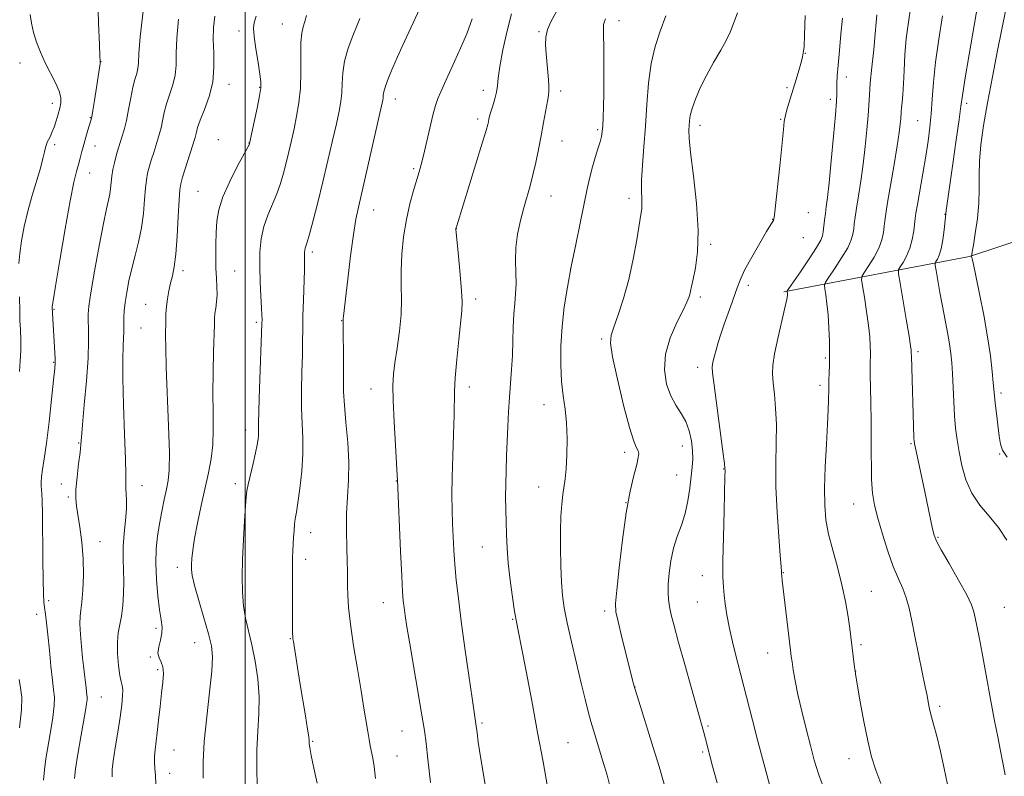
# Model space of a CAD drawing. Extents: x 2177300 to 2180200, y 322300 to 325200.
# Drawn here: x 2179441 to 2179699, y 322534 to 322732 of the extents above; entities that cross this region are included whole.
import ezdxf

# ---------------------------------------------------------------- set-up
doc = ezdxf.new("R2010")
doc.units = 0
doc.header["$MEASUREMENT"] = 0
for name, color, linetype, lineweight in [('32000', 7, 'Continuous', 0), ('DTM HARD BREAKLINE', 7, 'Continuous', 0), ('DTM SPOT ELEVATION', 2, 'Continuous', 13), ('INDEX CONTOUR', 41, 'Continuous', 13), ('INTERMEDIATE CONTOUR', 44, 'Continuous', 0)]:
    doc.layers.add(name, color=color, linetype=linetype, lineweight=lineweight)

msp = doc.modelspace()

# ---------------------------------------------------------------- linework, layer by layer
at = {"layer": '32000', "flags": 128}
msp.add_lwpolyline([(2179500, 325000), (2179500, 322500)], dxfattribs=at)
at = {"layer": 'DTM HARD BREAKLINE'}
msp.add_polyline3d([(2179641.01, 322660.5, 1106.18), (2179689.62, 322669.69, 1096.13), (2179737.59, 322685.54, 1084.82), (2179774.91, 322704.08, 1078.16), (2179824.86, 322715.26, 1071.64), (2179873.44, 322713.8, 1064.25), (2179901.39, 322711.07, 1060.39), (2179916.02, 322707.04, 1059.06), (2179927.97, 322697.02, 1057.86)], dxfattribs=at)
at = {"layer": 'DTM SPOT ELEVATION'}
for p in [(2179509.72, 322730.65, 1126.82), (2179597.85, 322731.51, 1113.45), (2179498.4, 322728.79, 1128.52), (2179576.9, 322728.65, 1116.19), (2179646.68, 322722.96, 1107.94), (2179441, 322720.46, 1138.87), (2179462.19, 322720.78, 1135.98), (2179657.4, 322716.76, 1105.43), (2179495.72, 322714.82, 1129.38), (2179503.77, 322714.07, 1128.1), (2179641.85, 322714, 1108.27), (2179562.37, 322713.31, 1118.58), (2179582.57, 322713.06, 1115.58), (2179449.52, 322709.9, 1138.52), (2179539.28, 322711, 1121.41), (2179653.21, 322710.9, 1106.4), (2179688.9, 322709.9, 1097.64), (2179459.42, 322706.14, 1136.09), (2179560.9, 322705.8, 1118.4), (2179619.11, 322704.13, 1109.5), (2179640.22, 322705.66, 1108.11), (2179676.05, 322705.31, 1100.97), (2179592.29, 322702.93, 1114.23), (2179450.13, 322699, 1137.67), (2179460.64, 322698.66, 1135.31), (2179492.93, 322700.34, 1128.7), (2179500.96, 322699.45, 1128.04), (2179582.93, 322699.99, 1115.23), (2179459.3, 322691.61, 1135.25), (2179544.1, 322692.73, 1120.24), (2179487.65, 322686.81, 1128.91), (2179580.11, 322685.58, 1115.21), (2179600.51, 322684.96, 1112.46), (2179533.62, 322681.91, 1121.24), (2179647.42, 322681.23, 1107.13), (2179683.22, 322680.8, 1098.06), (2179638.13, 322679.5, 1108.03), (2179555.28, 322677.06, 1117.98), (2179621.86, 322672.93, 1109.72), (2179646.13, 322674.65, 1107.28), (2179517.54, 322670.91, 1123.66), (2179483.69, 322666.03, 1129.59), (2179497.21, 322665.9, 1127.05), (2179585.19, 322666.44, 1114), (2179631.73, 322662.16, 1107.53), (2179473.92, 322657.21, 1130.81), (2179560.35, 322658.59, 1117.58), (2179619.16, 322659.09, 1109.66), (2179449.94, 322655.89, 1135.88), (2179502.9, 322652.5, 1126.28), (2179525.21, 322652.95, 1122.06), (2179472.73, 322650.96, 1131.02), (2179593.34, 322648.15, 1112.25), (2179676.19, 322644.84, 1099.67), (2179449.87, 322642.03, 1136.1), (2179651.94, 322643.17, 1104.22), (2179618.51, 322640.73, 1108.47), (2179532.93, 322635.02, 1120.67), (2179558.68, 322635.53, 1117.5), (2179650.53, 322635.97, 1104.41), (2179697.87, 322633.98, 1095.67), (2179578.27, 322630.91, 1114.68), (2179500.14, 322624.29, 1126.57), (2179456.38, 322620.83, 1134.11), (2179599.4, 322618.43, 1112.41), (2179614.46, 322620.12, 1110.79), (2179674.36, 322620.73, 1100.15), (2179697.59, 322618.02, 1096.08), (2179625.25, 322614.06, 1108.06), (2179539.59, 322610.94, 1120.04), (2179612.94, 322612.45, 1110.89), (2179451.84, 322610.16, 1134.65), (2179472.93, 322609.72, 1131.33), (2179497.41, 322610.19, 1126.46), (2179576.88, 322609.37, 1114.75), (2179453.69, 322606.73, 1134.24), (2179599.68, 322605.24, 1112), (2179659.32, 322604.91, 1102.76), (2179517.17, 322597.34, 1123.31), (2179681.44, 322596.17, 1099.85), (2179462, 322595.03, 1133.34), (2179562.1, 322593.65, 1116.91), (2179515.82, 322590.41, 1123.47), (2179482.22, 322588.32, 1128.55), (2179619.74, 322586.07, 1108.66), (2179640.94, 322586.86, 1105.93), (2179663.92, 322581.97, 1103.12), (2179448.5, 322579.53, 1135.63), (2179536.14, 322579.04, 1120.73), (2179618.39, 322579.21, 1108.93), (2179698.77, 322577.81, 1099.03), (2179445.37, 322576.01, 1136.6), (2179570.07, 322574.66, 1116.11), (2179594.1, 322576.88, 1112.39), (2179476.59, 322572.26, 1130.33), (2179511.77, 322569.61, 1124.09), (2179486.76, 322568.51, 1128.83), (2179661.21, 322568.05, 1103.71), (2179475.15, 322564.81, 1130.12), (2179636.84, 322565.86, 1106.74), (2179477.04, 322561.45, 1130.31), (2179659.85, 322561.1, 1103.98), (2179602.03, 322556.92, 1111.98), (2179462.35, 322554.29, 1133.12), (2179681.84, 322551.85, 1101.69), (2179562.04, 322547.51, 1117.76), (2179621.15, 322546.75, 1109.79), (2179541.06, 322545.44, 1120.86), (2179517.66, 322542.69, 1123.86), (2179584.56, 322542.32, 1115.07), (2179481.36, 322540.42, 1129.04), (2179539.77, 322538.85, 1121.18), (2179619.82, 322539.94, 1110.23), (2179658.11, 322538.14, 1104.62), (2179480.19, 322534.27, 1129.35)]:
    msp.add_point(p, dxfattribs=at)
at = {"layer": 'INDEX CONTOUR', "flags": 128}
for points, elevation in [([(2179476.672, 322529.48), (2179476.459, 322533.75), (2179476.349, 322535.544), (2179476.266, 322537.198), (2179476.268, 322538.797), (2179476.397, 322540.457), (2179476.949, 322544.967), (2179477.307, 322548.238), (2179477.6831, 322551.856), (2179478.057, 322555.313), (2179478.387, 322558.196), (2179478.558, 322560.471), (2179478.438, 322562.198), (2179477.972, 322563.479), (2179477.424, 322564.586), (2179477.1369, 322565.83), (2179477.341, 322567.433), (2179477.808, 322569.244), (2179478.196, 322571.022), (2179478.24, 322572.65), (2179477.991, 322574.513), (2179477.577, 322577.123), (2179477.123, 322580.797), (2179476.747, 322585.088), (2179476.567, 322589.3541), (2179476.669, 322593.107), (2179477.014, 322596.462), (2179477.535, 322599.688), (2179478.161, 322602.959), (2179478.809, 322606.0829), (2179479.395, 322608.778), (2179479.841, 322611.013), (2179480.098, 322613.776), (2179480.127, 322618.31), (2179479.916, 322625.33), (2179479.301, 322640.7449), (2179479.166, 322645.771), (2179479.147, 322648.924), (2179479.175, 322652.926), (2179479.21, 322654.747), (2179479.339, 322656.638), (2179479.6079, 322658.669), (2179479.991, 322660.75), (2179480.442, 322662.752), (2179480.919, 322664.671), (2179481.386, 322667.003), (2179481.813, 322670.372), (2179482.171, 322675.09), (2179482.4589, 322680.227), (2179482.679, 322684.542), (2179482.859, 322687.1781), (2179483.116, 322688.809), (2179483.592, 322690.493), (2179486.862, 322700.913), (2179487.027, 322701.573), (2179487.197, 322702.354), (2179487.538, 322703.554), (2179488.2279, 322705.45), (2179489.344, 322708.222), (2179490.569, 322711.659), (2179491.49, 322715.452), (2179491.813, 322719.319), (2179491.745, 322723.079), (2179491.614, 322726.581), (2179491.696, 322729.737), (2179492.069, 322732.734)], 1130), ([(2179548.496, 322531.867), (2179547.832, 322538.05), (2179547.351, 322542.238), (2179546.898, 322545.524), (2179546.2471, 322549.531), (2179543.068, 322568.254), (2179542.341, 322572.721), (2179541.887, 322575.706), (2179541.602, 322577.7519), (2179541.393, 322579.49), (2179541.197, 322581.903), (2179540.964, 322586.066), (2179540.6601, 322592.538), (2179539.87, 322611.215), (2179539.809, 322612.351), (2179539.321, 322620.3), (2179538.969, 322626.41), (2179538.709, 322631.995), (2179538.652, 322635.931), (2179538.819, 322638.861), (2179539.207, 322641.866), (2179539.783, 322645.746), (2179540.378, 322650.182), (2179540.79, 322654.571), (2179540.887, 322658.482), (2179540.817, 322662.159), (2179540.799, 322666.017), (2179541.014, 322670.344), (2179541.482, 322674.923), (2179542.1861, 322679.408), (2179543.084, 322683.49), (2179544.037, 322686.998), (2179545.515, 322691.878), (2179546.046, 322693.796), (2179546.643, 322696.228), (2179548.296, 322703.4), (2179549.118, 322706.807), (2179549.795, 322709.267), (2179550.432, 322711.11), (2179551.18, 322712.893), (2179552.161, 322715.074), (2179554.805, 322720.824), (2179556.39, 322724.323), (2179557.991, 322728.0911), (2179559.443, 322731.975)], 1120), ([(2179623.557, 322531.793), (2179622.401, 322536.167), (2179620.538, 322543.3199), (2179620.089, 322544.975), (2179615.081, 322562.804), (2179613.466, 322568.629), (2179612.31, 322572.921), (2179611.57, 322575.882), (2179611.115, 322578.019), (2179610.841, 322579.818), (2179610.729, 322581.656), (2179610.781, 322583.887), (2179611.009, 322586.747), (2179611.452, 322589.998), (2179612.158, 322593.289), (2179613.134, 322596.359), (2179614.212, 322599.326), (2179615.186, 322602.401), (2179615.899, 322605.707), (2179616.389, 322609.018), (2179617.034, 322614.503), (2179617.1991, 322616.694), (2179617.163, 322618.927), (2179616.859, 322621.4329), (2179616.256, 322624.045), (2179615.338, 322626.498), (2179614.12, 322628.634), (2179612.752, 322630.735), (2179611.42, 322633.192), (2179610.328, 322636.304), (2179609.761, 322639.999), (2179610.025, 322644.1101), (2179611.268, 322648.411), (2179613.019, 322652.44), (2179614.65, 322655.669), (2179615.679, 322657.74), (2179616.198, 322658.949), (2179616.443, 322659.758), (2179616.629, 322660.6059), (2179616.879, 322661.842), (2179617.293, 322663.792), (2179617.901, 322666.761), (2179618.445, 322670.972), (2179618.596, 322676.627), (2179618.146, 322683.655), (2179617.363, 322690.906), (2179616.638, 322696.955), (2179616.268, 322700.765), (2179616.189, 322702.8441), (2179616.248, 322704.083), (2179616.338, 322705.26), (2179616.553, 322706.682), (2179617.037, 322708.545), (2179617.905, 322710.983), (2179619.159, 322713.907), (2179620.77, 322717.169), (2179622.66, 322720.586), (2179624.534, 322723.823), (2179626.048, 322726.51), (2179627, 322728.499), (2179627.768, 322730.539), (2179628.876, 322733.6)], 1110), ([(2179698.963, 322533.874), (2179698.31, 322537.517), (2179697.703, 322540.654), (2179697.0549, 322543.893), (2179696.245, 322548.084), (2179695.202, 322553.74), (2179694.061, 322560.023), (2179693.0071, 322565.757), (2179692.188, 322570.031), (2179691.174, 322575.0481), (2179690.823, 322576.656), (2179690.208, 322578.443), (2179688.94, 322581.0821), (2179686.811, 322584.951), (2179684.3389, 322589.258), (2179682.225, 322592.915), (2179680.982, 322595.181), (2179680.369, 322596.687), (2179679.956, 322598.408), (2179677.853, 322608.508), (2179675.6521, 322618.691), (2179675.321, 322620.277), (2179675.179, 322621.244), (2179675.123, 322622.265), (2179674.44, 322643.627), (2179674.423, 322644.479), (2179674.399, 322645.166), (2179674.243, 322646.299), (2179673.827, 322648.901), (2179673.088, 322653.314), (2179671.486, 322662.732), (2179671.097, 322665.17), (2179671.102, 322666.284), (2179671.505, 322667.028), (2179672.272, 322668.1819), (2179673.205, 322669.831), (2179674.07, 322671.884), (2179674.683, 322674.208), (2179675.065, 322676.494), (2179675.445, 322679.728), (2179675.644, 322681.122), (2179676.018, 322683.369), (2179677.422, 322691.483), (2179678.186, 322696.017), (2179678.81, 322699.994), (2179679.285, 322703.58), (2179679.633, 322707.133), (2179679.898, 322710.989), (2179680.216, 322715.404), (2179680.748, 322720.61), (2179681.589, 322726.65), (2179682.577, 322732.794)], 1100)]:
    msp.add_lwpolyline(points, dxfattribs=dict(at, elevation=elevation))
at = {"layer": 'INTERMEDIATE CONTOUR', "flags": 128}
for points, elevation in [([(2179534.102, 322532.967), (2179533.765, 322536.118), (2179533.409, 322538.288), (2179532.7389, 322541.488), (2179532.419, 322543.192), (2179532.067, 322545.263), (2179531.085, 322551.4), (2179530.331, 322555.959), (2179529.364, 322561.65), (2179528.356, 322567.755), (2179527.526, 322573.364), (2179527.039, 322577.763), (2179526.827, 322581.035), (2179526.77, 322583.461), (2179526.741, 322587.3141), (2179526.68, 322589.882), (2179526.563, 322593.489), (2179526.475, 322597.815), (2179526.526, 322602.358), (2179526.772, 322606.748), (2179527.042, 322611.15), (2179527.114, 322615.863), (2179526.839, 322621.035), (2179526.374, 322626.203), (2179525.952, 322630.753), (2179525.748, 322634.281), (2179525.7089, 322637.226), (2179525.721, 322640.239), (2179525.697, 322643.745), (2179525.611, 322650.149), (2179525.608, 322651.855), (2179525.629, 322652.639), (2179525.686, 322653.552), (2179525.736, 322654.1), (2179525.896, 322655.558), (2179526.254, 322658.673), (2179526.859, 322663.8209), (2179527.605, 322669.9059), (2179528.3459, 322675.46), (2179528.998, 322679.501), (2179529.717, 322682.976), (2179532.124, 322693.439), (2179535.683, 322709.184), (2179536.003, 322710.713), (2179536.087, 322711.366), (2179536.124, 322711.968), (2179536.282, 322712.882), (2179536.722, 322714.357), (2179537.552, 322716.545), (2179538.665, 322719.215), (2179539.898, 322722.037), (2179541.124, 322724.759), (2179549.643, 322743.282)], 1122), ([(2179699.477, 322595.414), (2179697.232, 322598.73), (2179694.7821, 322601.719), (2179692.37, 322604.603), (2179690.283, 322607.707), (2179688.737, 322611.24), (2179687.663, 322614.965), (2179686.922, 322618.529), (2179686.392, 322621.701), (2179686.0121, 322624.732), (2179685.741, 322627.993), (2179685.537, 322631.716), (2179685.218, 322639.057), (2179685.044, 322641.8721), (2179684.799, 322644.311), (2179684.428, 322646.829), (2179683.896, 322649.782), (2179682.563, 322656.71), (2179681.899, 322660.342), (2179680.9, 322666.077), (2179680.682, 322667.432), (2179680.6741, 322668.035), (2179680.867, 322668.404), (2179681.241, 322668.998), (2179681.7209, 322670.055), (2179682.2161, 322671.754), (2179682.652, 322674.139), (2179683, 322676.721), (2179683.566, 322681.764), (2179685.314, 322693.987), (2179686.2, 322700.269), (2179686.9411, 322705.645), (2179687.394, 322709.097), (2179687.7869, 322711.931), (2179688.437, 322716.034), (2179689.551, 322722.631), (2179692.713, 322741.023)], 1098), ([(2179447.134, 322532.535), (2179447.39, 322535.2111), (2179447.817, 322538.115), (2179449.015, 322545.171), (2179449.596, 322548.912), (2179449.967, 322552.062), (2179450.019, 322554.281), (2179449.82, 322556.2), (2179449.483, 322558.695), (2179449.104, 322562.352), (2179448.716, 322566.612), (2179448.336, 322570.628), (2179447.983, 322573.737), (2179447.674, 322576.018), (2179447.429, 322577.732), (2179447.259, 322579.248), (2179447.146, 322581.351), (2179447.0659, 322584.932), (2179446.998, 322590.466), (2179446.872, 322602.263), (2179446.807, 322605.738), (2179446.735, 322607.598), (2179446.652, 322608.641), (2179446.567, 322609.561), (2179446.537, 322610.625), (2179446.634, 322611.996), (2179446.912, 322613.882), (2179447.358, 322616.6731), (2179447.942, 322620.803), (2179448.619, 322626.4041), (2179449.284, 322632.3899), (2179449.815, 322637.368), (2179450.121, 322640.343), (2179450.238, 322641.9), (2179450.2301, 322643.02), (2179450.154, 322644.496), (2179449.415, 322656.347), (2179449.446, 322656.643), (2179449.677, 322658.125), (2179450.304, 322661.971), (2179451.436, 322668.797), (2179452.829, 322676.979), (2179454.149, 322684.329), (2179455.14, 322689.194), (2179455.839, 322692.041), (2179456.359, 322693.869), (2179456.804, 322695.521), (2179457.237, 322697.22), (2179457.715, 322699.036), (2179458.265, 322700.978), (2179458.816, 322702.832), (2179459.574, 322705.328), (2179459.807, 322706.326), (2179460.093, 322707.945), (2179460.517, 322710.583), (2179462.015, 322720.279), (2179462.0519, 322720.6), (2179462.055, 322720.739), (2179462.039, 322720.794), (2179462.012, 322721.003), (2179461.945, 322722.185), (2179461.8, 322725.298), (2179461.576, 322730.8939), (2179461.405, 322737.883)], 1136), ([(2179683.939, 322531.35), (2179683.037, 322535.534), (2179682.025, 322540.029), (2179681.085, 322544.015), (2179680.363, 322546.871), (2179679.4801, 322550.118), (2179679.22, 322551.208), (2179679.038, 322552.118), (2179678.792, 322553.54), (2179678.563, 322554.7079), (2179678.082, 322557.01), (2179677.266, 322560.839), (2179676.271, 322565.557), (2179675.312, 322570.272), (2179674.543, 322574.27), (2179673.865, 322577.5511), (2179673.118, 322580.296), (2179672.1719, 322582.734), (2179671.0261, 322585.296), (2179669.707, 322588.465), (2179668.271, 322592.527), (2179666.8659, 322596.984), (2179665.668, 322601.143), (2179664.811, 322604.552), (2179664.271, 322607.706), (2179663.984, 322611.34), (2179663.8811, 322621.24), (2179663.887, 322626.565), (2179663.8329, 322631.434), (2179663.682, 322638.875), (2179663.67, 322641.191), (2179663.71, 322644.477), (2179663.682, 322646.33), (2179663.546, 322648.676), (2179663.232, 322651.681), (2179662.715, 322655.3509), (2179662.122, 322659.057), (2179661.623, 322662.009), (2179661.379, 322663.686), (2179661.514, 322664.631), (2179662.144, 322665.652), (2179663.302, 322667.363), (2179664.687, 322669.587), (2179665.916, 322671.95), (2179666.698, 322674.135), (2179667.108, 322676.051), (2179667.312, 322677.663), (2179667.473, 322679.067), (2179667.73, 322680.893), (2179668.218, 322683.9), (2179669.93, 322693.875), (2179670.74, 322698.749), (2179671.257, 322702.206), (2179671.525, 322704.408), (2179671.646, 322705.787), (2179671.762, 322707.614), (2179671.846, 322708.662), (2179671.9871, 322710.151), (2179672.166, 322712.223), (2179672.35, 322714.988), (2179672.527, 322718.493), (2179672.755, 322722.532), (2179673.11, 322726.835), (2179673.643, 322731.158), (2179674.287, 322735.3539)], 1102), ([(2179440.726, 322667.88), (2179440.969, 322670.53), (2179441.421, 322673.809), (2179442.101, 322677.575), (2179443.024, 322681.627), (2179444.165, 322685.739), (2179446.353, 322692.903), (2179447.026, 322695.38), (2179447.431, 322697.122), (2179447.691, 322698.292), (2179447.914, 322699.063), (2179448.159, 322699.65), (2179448.471, 322700.277), (2179448.883, 322701.131), (2179449.377, 322702.253), (2179449.919, 322703.651), (2179450.475, 322705.293), (2179450.995, 322707.017), (2179451.427, 322708.623), (2179451.702, 322710), (2179451.69, 322711.366), (2179451.245, 322713.027), (2179450.288, 322715.202), (2179447.629, 322720.506), (2179446.39, 322723.241), (2179445.353, 322725.902), (2179444.555, 322728.449), (2179444.019, 322730.85), (2179443.716, 322733.123)], 1138), ([(2179455.254, 322532.922), (2179455.575, 322535.468), (2179456.19, 322539.3391), (2179456.95, 322543.835), (2179458.15, 322550.78), (2179458.437, 322552.556), (2179458.566, 322553.609), (2179458.582, 322554.287), (2179458.5209, 322554.8739), (2179458.418, 322555.636), (2179458.301, 322556.763), (2179458.171, 322558.132), (2179458.025, 322559.54), (2179457.653, 322562.44), (2179457.403, 322564.586), (2179457.108, 322567.519), (2179456.843, 322570.727), (2179456.6951, 322573.5221), (2179456.729, 322575.461), (2179456.909, 322577.077), (2179457.175, 322579.152), (2179457.453, 322582.266), (2179457.63, 322586.198), (2179457.58, 322590.526), (2179457.2279, 322594.841), (2179456.699, 322598.781), (2179455.789, 322604.316), (2179455.614, 322606.291), (2179455.675, 322608.651), (2179455.969, 322611.871), (2179456.373, 322615.393), (2179456.7299, 322618.407), (2179456.935, 322620.444), (2179457.095, 322622.427), (2179457.367, 322625.62), (2179457.85, 322630.8481), (2179458.405, 322637.151), (2179458.833, 322643.129), (2179458.992, 322647.671), (2179458.958, 322650.843), (2179458.863, 322653.005), (2179458.841, 322654.635), (2179459.033, 322656.688), (2179459.583, 322660.238), (2179460.562, 322665.905), (2179461.7521, 322672.491), (2179462.864, 322678.34), (2179463.669, 322682.212), (2179464.19, 322684.516), (2179464.509, 322686.072), (2179464.708, 322687.567), (2179464.8681, 322689.143), (2179465.0689, 322690.8081), (2179465.3661, 322692.546), (2179465.729, 322694.244), (2179466.101, 322695.7659), (2179466.4449, 322697.032), (2179466.795, 322698.192), (2179467.706, 322700.996), (2179468.274, 322702.939), (2179468.863, 322705.369), (2179469.438, 322708.288), (2179470, 322711.336), (2179470.558, 322714.062), (2179471.106, 322716.136), (2179471.577, 322717.6989), (2179471.891, 322719.016), (2179472.02, 322720.465), (2179472.1469, 322722.89), (2179472.5111, 322727.252), (2179473.264, 322734.019)], 1134), ([(2179465.151, 322533.395), (2179465.124, 322534.153), (2179465.19, 322535.354), (2179465.455, 322537.521), (2179465.978, 322540.959), (2179466.633, 322545.077), (2179467.246, 322549.059), (2179467.675, 322552.247), (2179467.896, 322554.595), (2179467.9199, 322556.213), (2179467.762, 322557.291), (2179467.477, 322558.346), (2179467.129, 322559.974), (2179466.789, 322562.567), (2179466.55, 322565.685), (2179466.516, 322568.683), (2179466.748, 322571.099), (2179467.585, 322575.488), (2179467.9359, 322578.2631), (2179468.159, 322581.378), (2179468.229, 322584.5461), (2179468.152, 322587.565), (2179468.048, 322590.555), (2179468.068, 322593.721), (2179468.307, 322597.165), (2179468.639, 322600.586), (2179468.884, 322603.58), (2179468.9131, 322605.852), (2179468.808, 322607.541), (2179468.705, 322608.891), (2179468.697, 322610.27), (2179468.711, 322612.537), (2179468.635, 322616.671), (2179468.398, 322623.202), (2179468.106, 322630.8481), (2179467.907, 322637.875), (2179467.9039, 322642.938), (2179468.027, 322646.243), (2179468.16, 322648.385), (2179468.213, 322649.904), (2179468.192, 322652.326), (2179468.213, 322653.741), (2179468.318, 322655.492), (2179468.55, 322657.664), (2179468.9479, 322660.309), (2179469.52, 322663.329), (2179470.267, 322666.59), (2179471.164, 322669.985), (2179472.077, 322673.516), (2179472.842, 322677.211), (2179473.345, 322681.0289), (2179473.652, 322684.647), (2179473.874, 322687.675), (2179474.113, 322689.862), (2179474.422, 322691.527), (2179474.847, 322693.1291), (2179475.406, 322695.01), (2179476.033, 322697.025), (2179477.143, 322700.489), (2179477.5679, 322701.926), (2179477.945, 322703.471), (2179478.318, 322705.321), (2179478.769, 322707.445), (2179479.393, 322709.7561), (2179481.073, 322714.6791), (2179481.69, 322717.234), (2179481.917, 322719.892), (2179481.946, 322722.985), (2179482.063, 322726.917), (2179482.48, 322731.878)], 1132), ([(2179489, 322533.035), (2179488.997, 322537.315), (2179489.275, 322542.69), (2179489.9, 322549.071), (2179490.653, 322555.562), (2179491.2449, 322561.062), (2179491.432, 322564.849), (2179491.153, 322567.717), (2179490.39, 322570.8371), (2179489.192, 322575.014), (2179487.855, 322579.592), (2179486.742, 322583.55), (2179486.124, 322586.146), (2179485.91, 322587.758), (2179485.919, 322589.046), (2179486.015, 322590.602), (2179486.252, 322592.766), (2179486.733, 322595.815), (2179487.5131, 322599.875), (2179488.48, 322604.483), (2179490.359, 322613.05), (2179491.048, 322616.737), (2179491.477, 322620.426), (2179491.617, 322624.418), (2179491.587, 322628.866), (2179491.541, 322633.883), (2179491.596, 322639.4199), (2179491.72, 322644.792), (2179491.907, 322651.915), (2179491.964, 322653.546), (2179492.076, 322654.771), (2179492.279, 322656.186), (2179492.496, 322657.859), (2179492.62, 322659.727), (2179492.581, 322661.754), (2179492.443, 322664.025), (2179492.31, 322666.651), (2179492.26, 322669.681), (2179492.291, 322672.906), (2179492.382, 322676.054), (2179492.559, 322678.963), (2179493.049, 322681.921), (2179494.127, 322685.331), (2179495.924, 322689.385), (2179497.992, 322693.452), (2179501.088, 322699.203), (2179501.152, 322699.349), (2179502.36, 322704.981), (2179503.126, 322708.628), (2179503.772, 322711.83), (2179504.1081, 322713.899), (2179504.123, 322715.462), (2179503.85, 322717.474), (2179503.348, 322720.581), (2179502.781, 322724.186), (2179502.343, 322727.378), (2179502.192, 322729.52), (2179502.362, 322731.05), (2179502.852, 322732.675)], 1128), ([(2179503.213, 322529.075), (2179503.051, 322534.745), (2179503.077, 322540.408), (2179503.323, 322545.393), (2179503.591, 322549.903), (2179503.6289, 322554.358), (2179503.253, 322559.048), (2179502.557, 322563.7269), (2179501.706, 322568.016), (2179500.101, 322574.924), (2179499.54, 322578.171), (2179499.239, 322581.738), (2179499.17, 322585.772), (2179499.2841, 322590.374), (2179499.523, 322595.4899), (2179499.81, 322600.438), (2179500.058, 322604.378), (2179500.223, 322606.778), (2179500.408, 322608.3209), (2179500.757, 322609.996), (2179502.078, 322615.504), (2179502.725, 322618.292), (2179503.152, 322620.371), (2179503.3771, 322621.828), (2179503.4601, 322622.901), (2179503.4629, 322625.774), (2179503.536, 322629.343), (2179503.732, 322635.127), (2179504.385, 322652.123), (2179504.407, 322653.2949), (2179504.386, 322654.374), (2179504.291, 322656.309), (2179504.104, 322659.326), (2179503.902, 322663.071), (2179503.785, 322667.045), (2179503.849, 322670.8321), (2179504.176, 322674.349), (2179504.843, 322677.599), (2179505.876, 322680.5979), (2179508.2841, 322686.136), (2179509.256, 322688.833), (2179510.047, 322691.549), (2179510.744, 322694.319), (2179511.4189, 322697.173), (2179512.095, 322700.134), (2179512.78, 322703.218), (2179513.463, 322706.462), (2179514.0531, 322709.967), (2179514.4359, 322713.85), (2179514.549, 322718.112), (2179514.527, 322722.289), (2179514.556, 322725.798), (2179514.777, 322728.236), (2179515.153, 322729.916), (2179515.599, 322731.328), (2179516.055, 322732.87)], 1126), ([(2179518.869, 322531.739), (2179517.994, 322535.651), (2179517.28, 322539.004), (2179516.877, 322541.064), (2179516.7249, 322542.078), (2179516.7061, 322542.5409), (2179516.7061, 322542.957), (2179516.614, 322543.885), (2179516.319, 322545.896), (2179515.753, 322549.3351), (2179514.279, 322558.11), (2179513.647, 322562.021), (2179512.598, 322568.815), (2179512.49, 322569.59), (2179512.439, 322570.169), (2179512.406, 322570.967), (2179512.381, 322572.449), (2179512.361, 322575.095), (2179512.346, 322579.129), (2179512.343, 322583.746), (2179512.362, 322587.886), (2179512.41, 322590.7649), (2179512.48, 322592.713), (2179512.656, 322596.099), (2179512.769, 322597.925), (2179512.915, 322599.597), (2179513.113, 322601.033), (2179513.395, 322602.707), (2179513.795, 322605.228), (2179514.313, 322608.984), (2179514.809, 322613.487), (2179515.109, 322618.025), (2179515.099, 322622.086), (2179514.912, 322625.938), (2179514.744, 322630.048), (2179514.74, 322634.706), (2179514.848, 322639.51), (2179514.9661, 322643.882), (2179515.018, 322647.448), (2179515.04, 322650.654), (2179515.093, 322654.148), (2179515.219, 322658.3331), (2179515.503, 322666.206), (2179515.554, 322668.462), (2179515.554, 322669.675), (2179515.541, 322670.348), (2179515.551, 322670.8991), (2179515.598, 322671.41), (2179515.695, 322671.882), (2179516.2109, 322673.455), (2179516.83, 322675.578), (2179517.793, 322679.163), (2179519.007, 322683.8961), (2179520.3361, 322689.288), (2179521.654, 322694.8531), (2179522.859, 322700.097), (2179523.856, 322704.528), (2179524.573, 322707.823), (2179525.028, 322710.34), (2179525.261, 322712.608), (2179525.35, 322715.072), (2179525.514, 322717.842), (2179526.007, 322720.942), (2179526.9859, 322724.318), (2179528.195, 322727.592), (2179529.28, 322730.305), (2179529.974, 322732.133)], 1124), ([(2179562.797, 322531.419), (2179561.71, 322538.089), (2179561.033, 322542.482), (2179560.695, 322544.935), (2179560.419, 322547.285), (2179560.219, 322548.51), (2179559.938, 322550.339), (2179559.399, 322554.006), (2179558.546, 322559.943), (2179557.533, 322567.1401), (2179556.566, 322574.224), (2179555.809, 322580.117), (2179555.258, 322584.915), (2179554.8699, 322589.008), (2179554.6021, 322592.741), (2179554.418, 322596.28), (2179554.285, 322599.75), (2179554.179, 322603.309), (2179554.129, 322607.262), (2179554.177, 322611.95), (2179554.341, 322617.502), (2179554.551, 322623.194), (2179554.713, 322628.09), (2179554.826, 322634.516), (2179555.003, 322637.979), (2179555.391, 322642.738), (2179555.891, 322647.982), (2179556.675, 322655.526), (2179556.785, 322657.863), (2179556.663, 322660.762), (2179556.3101, 322665.039), (2179555.855, 322669.8229), (2179555.155, 322676.923), (2179555.15, 322677.0829), (2179555.3651, 322677.81), (2179560.402, 322693.994), (2179562.077, 322699.426), (2179563.067, 322702.728), (2179563.507, 322704.322), (2179563.667, 322705.06), (2179563.786, 322705.681), (2179563.974, 322706.472), (2179564.308, 322707.608), (2179564.824, 322709.188), (2179565.388, 322711.015), (2179565.829, 322712.818), (2179566.044, 322714.479), (2179566.23, 322716.496), (2179566.651, 322719.519), (2179567.491, 322723.911), (2179568.6, 322728.878), (2179569.742, 322733.339)], 1118), ([(2179579.187, 322530.736), (2179577.992, 322537.289), (2179576.564, 322545.023), (2179575.015, 322553.279), (2179573.5341, 322561.064), (2179572.328, 322567.3), (2179571.535, 322571.309), (2179571.011, 322574.013), (2179570.545, 322576.736), (2179569.977, 322580.47), (2179569.38, 322584.891), (2179568.88, 322589.349), (2179568.57, 322593.329), (2179568.409, 322596.879), (2179568.32, 322600.184), (2179568.244, 322603.415), (2179568.194, 322606.683), (2179568.201, 322610.083), (2179568.287, 322613.684), (2179568.43, 322617.448), (2179568.773, 322625.204), (2179568.961, 322629.069), (2179569.187, 322632.843), (2179569.73, 322640.098), (2179569.947, 322643.767), (2179570.077, 322647.548), (2179570.176, 322651.241), (2179570.324, 322654.591), (2179570.567, 322657.433), (2179570.81, 322659.991), (2179570.923, 322662.582), (2179570.838, 322665.4621), (2179570.728, 322668.637), (2179570.83, 322672.052), (2179571.311, 322675.625), (2179572.07, 322679.175), (2179572.938, 322682.494), (2179574.57, 322688.251), (2179575.336, 322691.15), (2179576.087, 322694.357), (2179576.813, 322697.8059), (2179577.502, 322701.362), (2179578.135, 322704.857), (2179579.115, 322710.402), (2179579.399, 322711.943), (2179579.528, 322713.138), (2179579.496, 322714.692), (2179579.315, 322717.1), (2179578.793, 322722.853), (2179578.63, 322725.213), (2179578.708, 322727.232), (2179579.183, 322729.198), (2179580.152, 322731.367), (2179581.473, 322733.886)], 1116), ([(2179595.753, 322530.028), (2179594.733, 322533.8), (2179593.664, 322537.464), (2179591.179, 322545.631), (2179590.527, 322547.902), (2179589.823, 322550.514), (2179588.993, 322553.77), (2179587.964, 322557.961), (2179586.715, 322563.185), (2179585.423, 322568.752), (2179584.312, 322573.775), (2179583.552, 322577.652), (2179583.089, 322580.92), (2179582.81, 322584.396), (2179582.624, 322588.665), (2179582.527, 322593.359), (2179582.535, 322597.879), (2179582.657, 322601.734), (2179582.8689, 322604.879), (2179583.141, 322607.382), (2179583.742, 322611.435), (2179584.015, 322614.085), (2179584.224, 322617.737), (2179584.3, 322621.96), (2179584.164, 322626.116), (2179583.78, 322629.758), (2179583.2811, 322633.2011), (2179582.843, 322636.948), (2179582.616, 322641.369), (2179582.646, 322646.293), (2179582.9519, 322651.414), (2179583.541, 322656.508), (2179584.373, 322661.678), (2179585.392, 322667.107), (2179586.535, 322672.86), (2179587.684, 322678.5071), (2179589.531, 322687.436), (2179590.22, 322690.5431), (2179590.898, 322693.194), (2179591.643, 322695.676), (2179592.372, 322697.923), (2179592.96, 322699.781), (2179593.32, 322701.188), (2179593.506, 322702.455), (2179593.611, 322703.984), (2179593.709, 322706.116), (2179593.801, 322708.951), (2179593.869, 322712.5269), (2179593.902, 322716.764), (2179593.899, 322721.107), (2179593.865, 322724.88), (2179593.814, 322727.573), (2179593.792, 322729.339), (2179593.856, 322730.4951), (2179594.042, 322731.326), (2179594.319, 322732.003)], 1114), ([(2179609.746, 322531.493), (2179608.355, 322536.083), (2179606.828, 322541.057), (2179602.706, 322554.334), (2179602.032, 322556.556), (2179601.54, 322558.343), (2179600.8879, 322560.9241), (2179598.646, 322569.922), (2179597.629, 322574.051), (2179597.072, 322576.624), (2179596.975, 322578.8119), (2179597.2739, 322582.291), (2179597.896, 322588.1949), (2179598.755, 322595.4899), (2179599.759, 322602.603), (2179600.808, 322608.259), (2179601.772, 322612.389), (2179602.517, 322615.228), (2179602.934, 322617.025), (2179603.041, 322618.111), (2179602.881, 322618.833), (2179602.4781, 322619.636), (2179601.759, 322621.354), (2179600.628, 322624.92), (2179599.08, 322630.799), (2179597.461, 322637.592), (2179596.207, 322643.432), (2179595.663, 322646.998), (2179595.808, 322649.141), (2179596.53, 322651.256), (2179597.696, 322654.453), (2179599.087, 322658.701), (2179600.464, 322663.688), (2179601.628, 322669.032), (2179602.541, 322674.086), (2179603.631, 322680.709), (2179603.847, 322682.238), (2179603.892, 322683.402), (2179603.817, 322684.808), (2179603.734, 322686.811), (2179603.772, 322689.699), (2179604.017, 322693.661), (2179604.397, 322698.494), (2179604.7991, 322703.897), (2179605.157, 322709.5581), (2179605.595, 322715.132), (2179606.281, 322720.264), (2179607.333, 322724.721), (2179608.659, 322728.763), (2179610.117, 322732.769)], 1112), ([(2179639.723, 322522.319), (2179635.824, 322536.845), (2179634.258, 322542.761), (2179632.839, 322548.2109), (2179628.974, 322563.179), (2179627.762, 322567.985), (2179626.773, 322572.285), (2179626.108, 322575.828), (2179625.699, 322578.689), (2179625.435, 322581.021), (2179625.233, 322583.113), (2179625.105, 322585.784), (2179625.089, 322589.987), (2179625.202, 322596.213), (2179625.381, 322603.119), (2179625.63, 322612.211), (2179625.6531, 322613.563), (2179625.628, 322614.257), (2179625.484, 322615.513), (2179625.086, 322618.636), (2179622.79, 322636.023), (2179622.389, 322639.239), (2179622.277, 322640.719), (2179622.362, 322641.494), (2179622.567, 322642.427), (2179622.88, 322643.685), (2179623.306, 322645.266), (2179623.856, 322647.169), (2179624.554, 322649.411), (2179625.427, 322652.008), (2179626.47, 322654.914), (2179627.532, 322657.809), (2179628.426, 322660.308), (2179629.064, 322662.199), (2179629.743, 322663.975), (2179630.858, 322666.305), (2179632.647, 322669.596), (2179634.714, 322673.216), (2179636.508, 322676.2691), (2179637.609, 322678.089), (2179638.331, 322679.207), (2179638.427, 322679.5031), (2179638.5671, 322680.611), (2179640.055, 322694.2721), (2179640.601, 322699.538), (2179640.926, 322702.97), (2179641.15, 322705.067), (2179641.457, 322706.743), (2179641.985, 322708.738), (2179642.687, 322711.073), (2179643.47, 322713.59), (2179644.242, 322716.12), (2179644.932, 322718.447), (2179645.47, 322720.343), (2179645.8111, 322721.648), (2179646.117, 322722.992), (2179646.218, 322723.504), (2179646.3279, 322724.787), (2179646.462, 322727.74), (2179646.633, 322732.861)], 1108), ([(2179651.863, 322529.491), (2179650.197, 322533.934), (2179649.0129, 322537.728), (2179647.982, 322541.576), (2179646.857, 322545.979), (2179645.716, 322550.615), (2179644.7189, 322554.96), (2179643.987, 322558.581), (2179643.496, 322561.413), (2179643.182, 322563.486), (2179642.976, 322564.966), (2179642.772, 322566.582), (2179640.624, 322584.806), (2179640.483, 322586.094), (2179640.433, 322586.693), (2179640.404, 322587.236), (2179640.32, 322588.522), (2179640.098, 322591.393), (2179639.702, 322596.373), (2179639.27, 322602.718), (2179638.985, 322609.366), (2179638.964, 322615.446), (2179639.068, 322620.853), (2179639.092, 322625.673), (2179638.892, 322629.962), (2179638.556, 322633.653), (2179638.236, 322636.6519), (2179638.071, 322638.999), (2179638.169, 322641.281), (2179638.626, 322644.222), (2179639.476, 322648.253), (2179641.329, 322656.308), (2179641.8, 322658.521), (2179641.964, 322659.557), (2179641.971, 322659.9741), (2179641.898, 322660.565), (2179641.943, 322660.718), (2179642.338, 322661.323), (2179645.362, 322665.725), (2179647.65, 322669.099), (2179649.608, 322672.082), (2179650.729, 322673.989), (2179651.193, 322675.165), (2179651.353, 322676.212), (2179651.692, 322679.252), (2179651.9121, 322680.976), (2179652.162, 322682.733), (2179652.48, 322685.156), (2179652.91, 322689.042), (2179653.469, 322694.798), (2179654.054, 322701.247), (2179654.53, 322706.819), (2179654.8, 322710.356), (2179654.908, 322712.338), (2179654.956, 322715.097), (2179655.036, 322717.07), (2179655.236, 322719.877), (2179655.588, 322723.668), (2179656.007, 322727.967), (2179656.379, 322732.141)], 1106), ([(2179666.432, 322531.66), (2179665.1, 322535.142), (2179664.018, 322538.675), (2179663.023, 322542.831), (2179662.007, 322547.904), (2179661.063, 322553.084), (2179659.913, 322559.752), (2179659.706, 322561.063), (2179659.568, 322562.127), (2179658.595, 322570.103), (2179658.308, 322572.228), (2179657.857, 322575.357), (2179657.191, 322579.301), (2179656.264, 322583.727), (2179655.08, 322588.319), (2179653.833, 322592.8209), (2179652.766, 322596.992), (2179652.071, 322600.736), (2179651.739, 322604.544), (2179651.707, 322609.051), (2179651.902, 322614.618), (2179652.21, 322620.521), (2179652.505, 322625.76), (2179652.687, 322629.573), (2179652.77, 322632.129), (2179652.792, 322635.076), (2179652.795, 322636.179), (2179652.822, 322637.45), (2179652.888, 322639.154), (2179652.96, 322641.377), (2179652.998, 322644.166), (2179652.966, 322647.494), (2179652.849, 322651.053), (2179652.638, 322654.461), (2179652.341, 322657.3881), (2179652.022, 322659.694), (2179651.76, 322661.287), (2179651.661, 322662.202), (2179651.926, 322662.977), (2179652.782, 322664.276), (2179654.3321, 322666.544), (2179656.168, 322669.343), (2179657.762, 322672.016), (2179658.713, 322674.062), (2179659.15, 322675.6079), (2179659.333, 322676.937), (2179659.4881, 322678.332), (2179659.711, 322680.073), (2179660.065, 322682.438), (2179660.586, 322685.627), (2179661.205, 322689.5151), (2179661.8251, 322693.895), (2179662.363, 322698.517), (2179662.791, 322702.948), (2179663.095, 322706.712), (2179663.437, 322712.089), (2179663.684, 322715.17), (2179664.092, 322719.341), (2179664.571, 322723.965), (2179664.986, 322728.106), (2179665.243, 322731.063), (2179665.392, 322733.075)], 1104), ([(2179699.535, 322617.112), (2179698.325, 322618.9459), (2179697.76, 322620.59), (2179697.4511, 322622.639), (2179696.705, 322628.609), (2179696.38, 322631.338), (2179696.184, 322633.2), (2179695.8931, 322636.659), (2179695.611, 322639.641), (2179695.136, 322643.691), (2179694.401, 322648.69), (2179693.392, 322654.38), (2179692.303, 322659.948), (2179690.532, 322668.515), (2179690.402, 322669.088), (2179690.182, 322669.847), (2179690.179, 322669.896), (2179690.236, 322670.1709), (2179690.371, 322670.918), (2179690.676, 322672.684), (2179691.183, 322675.756), (2179691.732, 322679.652), (2179692.119, 322683.699), (2179692.2121, 322687.397), (2179692.176, 322690.943), (2179692.248, 322694.71), (2179692.6271, 322699.029), (2179693.336, 322704.083), (2179694.359, 322710.016), (2179695.647, 322716.796), (2179697.015, 322723.693), (2179699.183, 322734.418)], 1096), ([(2179440.8471, 322639.5859), (2179441.085, 322642.4369), (2179441.213, 322645.124), (2179441.204, 322647.831), (2179441.111, 322650.505), (2179441.007, 322653.034), (2179440.946, 322655.327), (2179440.874, 322659.201)], 1138), ([(2179440.925, 322546.257), (2179441.4441, 322550.959), (2179441.486, 322554.301), (2179441.187, 322556.705), (2179440.7669, 322558.926)], 1138)]:
    msp.add_lwpolyline(points, dxfattribs=dict(at, elevation=elevation))

doc.saveas('drawing.dxf')
